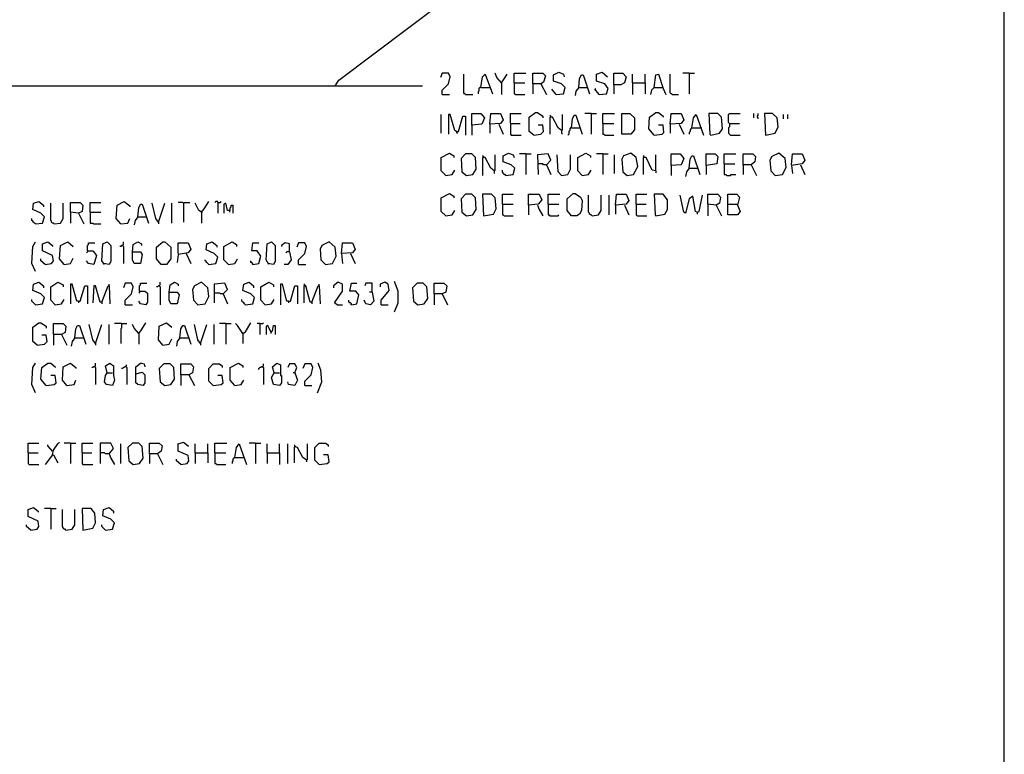
# Model space of a CAD drawing. Extents: x 0.16 to 7.56, y 0.46 to 9.88.
# Drawn here: x 4.24 to 7.56, y 2.94 to 5.42 of the extents above; entities that cross this region are included whole.
import ezdxf

# ---------------------------------------------------------------- set-up
doc = ezdxf.new("R2010")
doc.units = 0
doc.header["$MEASUREMENT"] = 0
doc.layers.add('PFV', color=7, linetype='Continuous')

msp = doc.modelspace()

# ---------------------------------------------------------------- linework, layer by layer
at = {"layer": 'PFV', "color": 0}
for points in [[(0.160606, 0.457576, 0), (0.160606, 9.884848, 0), (7.560606, 9.884848, 0), (7.563636, 0.457576, 0), (0.160606, 0.457576, 0)], [(5.306061, 5.193939, 0), (5.318182, 5.212121, 0), (5.672727, 5.478788, 0), (5.672727, 5.493939, 0), (5.830303, 5.49697, 0), (5.872727, 5.509091, 0)], [(5.666667, 5.163636, 0), (5.666667, 5.178788, 0), (5.687879, 5.2, 0), (5.693939, 5.224242, 0), (5.687879, 5.236364, 0), (5.666667, 5.236364, 0), (5.660606, 5.221212, 0)], [(5.745455, 5.163636, 0), (5.742424, 5.166667, 0), (5.739394, 5.169697, 0), (5.739394, 5.233333, 0)], [(5.79697, 5.187879, 0), (5.80303, 5.224242, 0), (5.812121, 5.233333, 0), (5.836364, 5.166667, 0)], [(5.866667, 5.20303, 0), (5.851515, 5.221212, 0), (5.845455, 5.236364, 0)], [(5.866667, 5.20303, 0), (5.884848, 5.230303, 0), (5.884848, 5.233333, 0)], [(5.909091, 5.20303, 0), (5.909091, 5.236364, 0), (5.948485, 5.236364, 0)], [(5.972727, 5.2, 0), (5.972727, 5.236364, 0), (6.006061, 5.236364, 0), (6.015152, 5.227273, 0), (6.009091, 5.206061, 0), (6, 5.2, 0), (5.972727, 5.2, 0), (5.972727, 5.166667, 0)], [(6.051515, 5.163636, 0), (6.075758, 5.166667, 0), (6.081818, 5.187879, 0), (6.069697, 5.2, 0), (6.042424, 5.209091, 0), (6.042424, 5.230303, 0), (6.060606, 5.239394, 0), (6.075758, 5.233333, 0), (6.078788, 5.224242, 0)], [(6.127273, 5.187879, 0), (6.130303, 5.218182, 0), (6.136364, 5.230303, 0), (6.142424, 5.230303, 0), (6.163636, 5.166667, 0)], [(6.19697, 5.163636, 0), (6.221212, 5.166667, 0), (6.227273, 5.184848, 0), (6.215152, 5.2, 0), (6.187879, 5.209091, 0), (6.187879, 5.233333, 0), (6.206061, 5.239394, 0), (6.224242, 5.224242, 0)], [(6.245455, 5.19697, 0), (6.245455, 5.236364, 0), (6.275758, 5.236364, 0), (6.287879, 5.224242, 0), (6.281818, 5.20303, 0), (6.269697, 5.19697, 0), (6.245455, 5.19697, 0), (6.245455, 5.166667, 0)], [(6.309091, 5.20303, 0), (6.309091, 5.233333, 0)], [(6.351515, 5.20303, 0), (6.351515, 5.233333, 0)], [(6.381818, 5.187879, 0), (6.387879, 5.230303, 0), (6.39697, 5.233333, 0), (6.412121, 5.184848, 0), (6.421212, 5.163636, 0)], [(6.442424, 5.163636, 0), (6.439394, 5.166667, 0), (6.436364, 5.169697, 0), (6.436364, 5.233333, 0)], [(6.5, 5.236364, 0), (6.478788, 5.236364, 0)], [(6.5, 5.236364, 0), (6.518182, 5.236364, 0)], [(6.5, 5.236364, 0), (6.5, 5.166667, 0)], [(4.00303, 3.724242, 0), (4.00303, 5.190909, 0), (4.006061, 5.193939, 0), (5.6, 5.193939, 0)], [(5.79697, 5.187879, 0), (5.793939, 5.187879, 0), (5.790909, 5.184848, 0), (5.790909, 5.175758, 0), (5.787879, 5.172727, 0), (5.787879, 5.166667, 0)], [(5.79697, 5.187879, 0), (5.827273, 5.187879, 0)], [(5.866667, 5.20303, 0), (5.866667, 5.163636, 0)], [(5.909091, 5.20303, 0), (5.945455, 5.20303, 0)], [(5.909091, 5.20303, 0), (5.909091, 5.166667, 0), (5.912121, 5.166667, 0), (5.915152, 5.163636, 0), (5.945455, 5.163636, 0)], [(6, 5.2, 0), (6.018182, 5.163636, 0)], [(6.127273, 5.187879, 0), (6.118182, 5.175758, 0), (6.115152, 5.160606, 0)], [(6.127273, 5.187879, 0), (6.154545, 5.187879, 0)], [(6.154545, 5.187879, 0), (6.157576, 5.187879, 0)], [(6.19697, 5.163636, 0), (6.181818, 5.181818, 0), (6.184848, 5.184848, 0)], [(6.309091, 5.20303, 0), (6.351515, 5.20303, 0), (6.351515, 5.166667, 0)], [(6.309091, 5.20303, 0), (6.309091, 5.163636, 0)], [(6.381818, 5.187879, 0), (6.372727, 5.178788, 0), (6.369697, 5.163636, 0)], [(6.381818, 5.187879, 0), (6.409091, 5.187879, 0)], [(6.409091, 5.187879, 0), (6.412121, 5.187879, 0)], [(5.666667, 5.163636, 0), (5.690909, 5.163636, 0)], [(5.745455, 5.163636, 0), (5.769697, 5.163636, 0)], [(6.051515, 5.163636, 0), (6.036364, 5.181818, 0)], [(6.442424, 5.163636, 0), (6.463636, 5.163636, 0)], [(5.663636, 5.033333, 0), (5.663636, 5.09697, 0)], [(5.715152, 5.039394, 0), (5.709091, 5.042424, 0), (5.693939, 5.09697, 0), (5.687879, 5.09697, 0), (5.687879, 5.030303, 0)], [(5.715152, 5.039394, 0), (5.721212, 5.039394, 0), (5.736364, 5.090909, 0), (5.745455, 5.090909, 0), (5.745455, 5.027273, 0)], [(5.766667, 5.060606, 0), (5.766667, 5.1, 0), (5.79697, 5.1, 0), (5.809091, 5.084848, 0), (5.8, 5.063636, 0), (5.766667, 5.060606, 0), (5.766667, 5.027273, 0)], [(5.827273, 5.063636, 0), (5.830303, 5.1, 0), (5.863636, 5.1, 0), (5.872727, 5.078788, 0), (5.863636, 5.066667, 0), (5.827273, 5.063636, 0), (5.827273, 5.033333, 0)], [(5.89697, 5.066667, 0), (5.89697, 5.1, 0), (5.933333, 5.1, 0)], [(5.975758, 5.027273, 0), (5.960606, 5.039394, 0), (5.960606, 5.087879, 0), (5.981818, 5.10303, 0), (5.987879, 5.10303, 0), (6.006061, 5.090909, 0), (6.006061, 5.084848, 0)], [(6.033333, 5.087879, 0), (6.033333, 5.090909, 0), (6.030303, 5.093939, 0)], [(6.069697, 5.042424, 0), (6.057576, 5.051515, 0), (6.039394, 5.087879, 0), (6.030303, 5.087879, 0), (6.030303, 5.030303, 0)], [(6.069697, 5.042424, 0), (6.072727, 5.045455, 0), (6.072727, 5.09697, 0)], [(6.10303, 5.051515, 0), (6.106061, 5.081818, 0), (6.112121, 5.093939, 0), (6.118182, 5.093939, 0), (6.139394, 5.030303, 0)], [(6.169697, 5.1, 0), (6.148485, 5.1, 0)], [(6.169697, 5.1, 0), (6.187879, 5.1, 0)], [(6.169697, 5.1, 0), (6.169697, 5.030303, 0)], [(6.209091, 5.066667, 0), (6.209091, 5.1, 0), (6.248485, 5.1, 0)], [(6.272727, 5.030303, 0), (6.272727, 5.1, 0), (6.3, 5.1, 0), (6.315152, 5.084848, 0), (6.315152, 5.045455, 0), (6.30303, 5.030303, 0), (6.272727, 5.030303, 0)], [(6.381818, 5.027273, 0), (6.363636, 5.048485, 0), (6.366667, 5.087879, 0), (6.387879, 5.10303, 0), (6.39697, 5.10303, 0), (6.412121, 5.090909, 0), (6.412121, 5.087879, 0)], [(6.436364, 5.063636, 0), (6.439394, 5.1, 0), (6.472727, 5.1, 0), (6.481818, 5.078788, 0), (6.472727, 5.066667, 0), (6.436364, 5.063636, 0), (6.436364, 5.033333, 0)], [(6.509091, 5.051515, 0), (6.515152, 5.084848, 0), (6.524242, 5.09697, 0), (6.548485, 5.027273, 0)], [(6.572727, 5.027273, 0), (6.60303, 5.033333, 0), (6.612121, 5.048485, 0), (6.609091, 5.087879, 0), (6.59697, 5.1, 0), (6.566667, 5.1, 0), (6.569697, 5.030303, 0), (6.572727, 5.027273, 0)], [(6.636364, 5.066667, 0), (6.633333, 5.069697, 0), (6.633333, 5.09697, 0), (6.636364, 5.1, 0), (6.672727, 5.1, 0)], [(6.718182, 5.084848, 0), (6.718182, 5.1, 0)], [(6.733333, 5.081818, 0), (6.733333, 5.084848, 0), (6.730303, 5.087879, 0), (6.730303, 5.090909, 0), (6.733333, 5.093939, 0), (6.733333, 5.1, 0)], [(6.757576, 5.027273, 0), (6.790909, 5.033333, 0), (6.8, 5.054545, 0), (6.79697, 5.084848, 0), (6.781818, 5.1, 0), (6.754545, 5.1, 0), (6.757576, 5.027273, 0)], [(6.818182, 5.081818, 0), (6.818182, 5.09697, 0)], [(6.833333, 5.081818, 0), (6.833333, 5.09697, 0)], [(5.857576, 5.063636, 0), (5.872727, 5.030303, 0)], [(5.89697, 5.066667, 0), (5.930303, 5.066667, 0)], [(5.89697, 5.066667, 0), (5.89697, 5.030303, 0), (5.9, 5.027273, 0), (5.933333, 5.027273, 0)], [(5.975758, 5.027273, 0), (6, 5.030303, 0), (6.009091, 5.039394, 0), (6.006061, 5.060606, 0), (5.990909, 5.060606, 0)], [(6.10303, 5.051515, 0), (6.1, 5.051515, 0), (6.09697, 5.048485, 0), (6.09697, 5.042424, 0), (6.093939, 5.039394, 0), (6.093939, 5.030303, 0), (6.090909, 5.027273, 0)], [(6.10303, 5.051515, 0), (6.130303, 5.051515, 0)], [(6.130303, 5.051515, 0), (6.133333, 5.051515, 0)], [(6.209091, 5.066667, 0), (6.245455, 5.066667, 0)], [(6.209091, 5.066667, 0), (6.209091, 5.030303, 0), (6.212121, 5.030303, 0), (6.215152, 5.027273, 0), (6.245455, 5.027273, 0)], [(6.381818, 5.027273, 0), (6.409091, 5.030303, 0), (6.415152, 5.036364, 0), (6.412121, 5.060606, 0), (6.39697, 5.060606, 0)], [(6.466667, 5.063636, 0), (6.481818, 5.030303, 0)], [(6.509091, 5.051515, 0), (6.506061, 5.048485, 0), (6.50303, 5.045455, 0), (6.50303, 5.039394, 0), (6.5, 5.036364, 0), (6.5, 5.030303, 0)], [(6.509091, 5.051515, 0), (6.539394, 5.051515, 0)], [(6.539394, 5.051515, 0), (6.542424, 5.051515, 0)], [(6.636364, 5.066667, 0), (6.636364, 5.054545, 0), (6.633333, 5.051515, 0), (6.633333, 5.033333, 0), (6.636364, 5.030303, 0), (6.639394, 5.027273, 0), (6.672727, 5.027273, 0)], [(6.636364, 5.066667, 0), (6.669697, 5.066667, 0)], [(5.715152, 5.039394, 0), (5.712121, 5.042424, 0)], [(5.715152, 5.039394, 0), (5.715152, 5.036364, 0), (5.718182, 5.033333, 0)], [(6.069697, 5.042424, 0), (6.069697, 5.033333, 0), (6.072727, 5.030303, 0)], [(5.678788, 4.890909, 0), (5.663636, 4.906061, 0), (5.663636, 4.951515, 0), (5.690909, 4.966667, 0), (5.706061, 4.957576, 0), (5.706061, 4.951515, 0)], [(5.748485, 4.890909, 0), (5.769697, 4.893939, 0), (5.781818, 4.912121, 0), (5.778788, 4.951515, 0), (5.766667, 4.963636, 0), (5.745455, 4.963636, 0), (5.730303, 4.948485, 0), (5.733333, 4.90303, 0), (5.748485, 4.890909, 0)], [(5.806061, 4.951515, 0), (5.806061, 4.954545, 0), (5.80303, 4.957576, 0)], [(5.842424, 4.906061, 0), (5.830303, 4.915152, 0), (5.812121, 4.951515, 0), (5.80303, 4.951515, 0), (5.80303, 4.890909, 0)], [(5.842424, 4.906061, 0), (5.845455, 4.909091, 0), (5.845455, 4.960606, 0)], [(5.881818, 4.890909, 0), (5.906061, 4.893939, 0), (5.912121, 4.915152, 0), (5.9, 4.927273, 0), (5.872727, 4.936364, 0), (5.872727, 4.957576, 0), (5.890909, 4.966667, 0), (5.906061, 4.960606, 0), (5.909091, 4.951515, 0)], [(5.948485, 4.963636, 0), (5.927273, 4.963636, 0)], [(5.948485, 4.963636, 0), (5.966667, 4.963636, 0)], [(5.948485, 4.963636, 0), (5.948485, 4.893939, 0)], [(6.018182, 4.927273, 0), (6.033333, 4.942424, 0), (6.024242, 4.963636, 0), (5.987879, 4.960606, 0), (5.990909, 4.893939, 0)], [(6.069697, 4.890909, 0), (6.057576, 4.90303, 0), (6.054545, 4.960606, 0)], [(6.069697, 4.890909, 0), (6.090909, 4.893939, 0), (6.1, 4.912121, 0), (6.1, 4.960606, 0)], [(6.139394, 4.890909, 0), (6.124242, 4.906061, 0), (6.124242, 4.951515, 0), (6.151515, 4.966667, 0), (6.166667, 4.957576, 0), (6.166667, 4.951515, 0)], [(6.209091, 4.963636, 0), (6.187879, 4.963636, 0)], [(6.209091, 4.963636, 0), (6.227273, 4.963636, 0)], [(6.209091, 4.963636, 0), (6.209091, 4.893939, 0)], [(6.248485, 4.89697, 0), (6.248485, 4.960606, 0)], [(6.290909, 4.890909, 0), (6.312121, 4.893939, 0), (6.327273, 4.921212, 0), (6.321212, 4.951515, 0), (6.30303, 4.966667, 0), (6.278788, 4.957576, 0), (6.272727, 4.945455, 0), (6.275758, 4.90303, 0), (6.290909, 4.890909, 0)], [(6.348485, 4.951515, 0), (6.348485, 4.954545, 0), (6.345455, 4.957576, 0)], [(6.387879, 4.906061, 0), (6.375758, 4.909091, 0), (6.354545, 4.951515, 0), (6.345455, 4.951515, 0), (6.345455, 4.893939, 0)], [(6.387879, 4.906061, 0), (6.387879, 4.960606, 0)], [(6.439394, 4.924242, 0), (6.439394, 4.963636, 0), (6.469697, 4.963636, 0), (6.481818, 4.948485, 0), (6.472727, 4.927273, 0), (6.439394, 4.924242, 0), (6.439394, 4.890909, 0)], [(6.5, 4.915152, 0), (6.50303, 4.945455, 0), (6.509091, 4.957576, 0), (6.515152, 4.957576, 0), (6.536364, 4.893939, 0)], [(6.557576, 4.924242, 0), (6.557576, 4.963636, 0), (6.587879, 4.963636, 0), (6.59697, 4.954545, 0), (6.593939, 4.930303, 0), (6.557576, 4.924242, 0), (6.557576, 4.893939, 0)], [(6.618182, 4.930303, 0), (6.618182, 4.963636, 0), (6.657576, 4.963636, 0)], [(6.681818, 4.927273, 0), (6.681818, 4.963636, 0), (6.715152, 4.963636, 0), (6.724242, 4.954545, 0), (6.721212, 4.936364, 0), (6.709091, 4.927273, 0), (6.681818, 4.927273, 0), (6.681818, 4.893939, 0)], [(6.790909, 4.890909, 0), (6.815152, 4.893939, 0), (6.827273, 4.918182, 0), (6.824242, 4.948485, 0), (6.80303, 4.966667, 0), (6.778788, 4.954545, 0), (6.772727, 4.942424, 0), (6.775758, 4.906061, 0), (6.790909, 4.890909, 0)], [(6.845455, 4.927273, 0), (6.848485, 4.963636, 0), (6.881818, 4.963636, 0), (6.890909, 4.942424, 0), (6.881818, 4.930303, 0), (6.845455, 4.924242, 0), (6.848485, 4.89697, 0)], [(6.018182, 4.927273, 0), (6.009091, 4.927273, 0), (6.006061, 4.930303, 0), (5.987879, 4.930303, 0)], [(6.018182, 4.927273, 0), (6.033333, 4.893939, 0)], [(6.618182, 4.930303, 0), (6.654545, 4.930303, 0)], [(6.618182, 4.930303, 0), (6.618182, 4.893939, 0), (6.624242, 4.893939, 0), (6.627273, 4.890909, 0), (6.639394, 4.890909, 0), (6.642424, 4.893939, 0), (6.657576, 4.893939, 0)], [(6.709091, 4.927273, 0), (6.727273, 4.890909, 0)], [(6.875758, 4.927273, 0), (6.890909, 4.893939, 0)], [(5.678788, 4.890909, 0), (5.7, 4.893939, 0), (5.709091, 4.909091, 0)], [(5.842424, 4.906061, 0), (5.842424, 4.89697, 0)], [(5.881818, 4.890909, 0), (5.878788, 4.893939, 0), (5.875758, 4.893939, 0), (5.872727, 4.89697, 0), (5.872727, 4.9, 0), (5.869697, 4.90303, 0), (5.869697, 4.909091, 0)], [(6.139394, 4.890909, 0), (6.160606, 4.893939, 0), (6.169697, 4.909091, 0)], [(6.387879, 4.906061, 0), (6.387879, 4.9, 0)], [(6.5, 4.915152, 0), (6.490909, 4.90303, 0), (6.487879, 4.887879, 0)], [(6.5, 4.915152, 0), (6.527273, 4.915152, 0)], [(6.527273, 4.915152, 0), (6.530303, 4.915152, 0)], [(5.678788, 4.754545, 0), (5.663636, 4.769697, 0), (5.663636, 4.815152, 0), (5.690909, 4.830303, 0), (5.706061, 4.821212, 0), (5.706061, 4.815152, 0)], [(5.748485, 4.754545, 0), (5.769697, 4.757576, 0), (5.781818, 4.775758, 0), (5.778788, 4.815152, 0), (5.766667, 4.827273, 0), (5.745455, 4.827273, 0), (5.730303, 4.812121, 0), (5.733333, 4.766667, 0), (5.748485, 4.754545, 0)], [(5.806061, 4.754545, 0), (5.839394, 4.760606, 0), (5.848485, 4.778788, 0), (5.845455, 4.815152, 0), (5.833333, 4.827273, 0), (5.80303, 4.827273, 0), (5.806061, 4.754545, 0)], [(5.869697, 4.793939, 0), (5.869697, 4.827273, 0), (5.906061, 4.827273, 0)], [(5.957576, 4.790909, 0), (5.957576, 4.827273, 0), (5.993939, 4.827273, 0), (6.00303, 4.809091, 0), (5.990909, 4.793939, 0), (5.957576, 4.790909, 0), (5.957576, 4.757576, 0)], [(6.024242, 4.793939, 0), (6.024242, 4.827273, 0), (6.063636, 4.827273, 0)], [(6.10303, 4.754545, 0), (6.087879, 4.772727, 0), (6.087879, 4.812121, 0), (6.109091, 4.830303, 0), (6.115152, 4.830303, 0), (6.133333, 4.818182, 0), (6.139394, 4.806061, 0), (6.136364, 4.772727, 0), (6.130303, 4.760606, 0), (6.121212, 4.754545, 0), (6.10303, 4.754545, 0)], [(6.172727, 4.754545, 0), (6.169697, 4.757576, 0), (6.166667, 4.757576, 0), (6.163636, 4.760606, 0), (6.163636, 4.763636, 0), (6.160606, 4.766667, 0), (6.160606, 4.824242, 0)], [(6.172727, 4.754545, 0), (6.193939, 4.757576, 0), (6.20303, 4.772727, 0), (6.20303, 4.824242, 0)], [(6.230303, 4.757576, 0), (6.230303, 4.824242, 0)], [(6.251515, 4.790909, 0), (6.254545, 4.827273, 0), (6.287879, 4.827273, 0), (6.29697, 4.806061, 0), (6.287879, 4.793939, 0), (6.251515, 4.790909, 0), (6.251515, 4.760606, 0)], [(6.321212, 4.793939, 0), (6.321212, 4.827273, 0), (6.357576, 4.827273, 0)], [(6.387879, 4.754545, 0), (6.418182, 4.760606, 0), (6.427273, 4.775758, 0), (6.427273, 4.809091, 0), (6.412121, 4.827273, 0), (6.381818, 4.827273, 0), (6.384848, 4.757576, 0), (6.387879, 4.754545, 0)], [(6.527273, 4.766667, 0), (6.521212, 4.769697, 0), (6.512121, 4.821212, 0), (6.5, 4.812121, 0), (6.487879, 4.763636, 0), (6.481818, 4.766667, 0), (6.469697, 4.824242, 0)], [(6.527273, 4.766667, 0), (6.533333, 4.769697, 0), (6.545455, 4.824242, 0)], [(6.590909, 4.790909, 0), (6.563636, 4.793939, 0), (6.563636, 4.827273, 0), (6.59697, 4.827273, 0), (6.606061, 4.818182, 0), (6.60303, 4.79697, 0), (6.590909, 4.790909, 0), (6.609091, 4.754545, 0)], [(6.630303, 4.793939, 0), (6.630303, 4.827273, 0), (6.660606, 4.827273, 0), (6.669697, 4.818182, 0), (6.663636, 4.790909, 0), (6.672727, 4.769697, 0), (6.663636, 4.757576, 0), (6.630303, 4.757576, 0), (6.630303, 4.793939, 0), (6.663636, 4.793939, 0)], [(4.293939, 4.727273, 0), (4.318182, 4.730303, 0), (4.324242, 4.751515, 0), (4.312121, 4.763636, 0), (4.284848, 4.775758, 0), (4.287879, 4.79697, 0), (4.306061, 4.80303, 0), (4.321212, 4.790909, 0), (4.321212, 4.784848, 0)], [(4.357576, 4.727273, 0), (4.354545, 4.730303, 0), (4.351515, 4.730303, 0), (4.348485, 4.733333, 0), (4.348485, 4.736364, 0), (4.345455, 4.739394, 0), (4.345455, 4.79697, 0)], [(4.357576, 4.727273, 0), (4.378788, 4.730303, 0), (4.387879, 4.745455, 0), (4.387879, 4.79697, 0)], [(4.439394, 4.763636, 0), (4.412121, 4.766667, 0), (4.412121, 4.8, 0), (4.445455, 4.8, 0), (4.454545, 4.790909, 0), (4.451515, 4.769697, 0), (4.439394, 4.763636, 0), (4.457576, 4.727273, 0)], [(4.478788, 4.766667, 0), (4.478788, 4.8, 0), (4.515152, 4.8, 0)], [(4.581818, 4.727273, 0), (4.566667, 4.745455, 0), (4.569697, 4.790909, 0), (4.593939, 4.80303, 0), (4.612121, 4.787879, 0), (4.612121, 4.784848, 0)], [(4.639394, 4.751515, 0), (4.642424, 4.781818, 0), (4.648485, 4.793939, 0), (4.654545, 4.793939, 0), (4.675758, 4.730303, 0)], [(4.709091, 4.733333, 0), (4.7, 4.745455, 0), (4.687879, 4.79697, 0)], [(4.709091, 4.733333, 0), (4.730303, 4.79697, 0)], [(4.754545, 4.730303, 0), (4.754545, 4.79697, 0)], [(4.793939, 4.79697, 0), (4.790909, 4.8, 0), (4.775758, 4.8, 0)], [(4.793939, 4.79697, 0), (4.79697, 4.8, 0), (4.815152, 4.8, 0)], [(4.793939, 4.79697, 0), (4.793939, 4.733333, 0)], [(4.854545, 4.766667, 0), (4.845455, 4.772727, 0), (4.833333, 4.79697, 0)], [(4.854545, 4.766667, 0), (4.863636, 4.778788, 0), (4.878788, 4.80303, 0)], [(4.909091, 4.8, 0), (4.909091, 4.80303, 0), (4.90303, 4.80303, 0), (4.9, 4.8, 0)], [(4.909091, 4.8, 0), (4.918182, 4.8, 0), (4.921212, 4.80303, 0)], [(4.909091, 4.8, 0), (4.909091, 4.763636, 0)], [(4.948485, 4.772727, 0), (4.942424, 4.772727, 0), (4.936364, 4.79697, 0), (4.930303, 4.793939, 0), (4.930303, 4.763636, 0)], [(4.948485, 4.772727, 0), (4.951515, 4.772727, 0), (4.951515, 4.781818, 0), (4.954545, 4.784848, 0), (4.954545, 4.790909, 0), (4.960606, 4.790909, 0), (4.960606, 4.763636, 0)], [(5.869697, 4.793939, 0), (5.906061, 4.793939, 0)], [(5.869697, 4.793939, 0), (5.869697, 4.757576, 0), (5.872727, 4.757576, 0), (5.875758, 4.754545, 0), (5.906061, 4.754545, 0)], [(5.987879, 4.790909, 0), (5.993939, 4.775758, 0), (6.006061, 4.754545, 0)], [(6.024242, 4.793939, 0), (6.060606, 4.793939, 0)], [(6.024242, 4.793939, 0), (6.024242, 4.757576, 0), (6.027273, 4.757576, 0), (6.030303, 4.754545, 0), (6.057576, 4.754545, 0), (6.060606, 4.757576, 0)], [(6.281818, 4.790909, 0), (6.29697, 4.757576, 0)], [(6.321212, 4.793939, 0), (6.354545, 4.793939, 0)], [(6.321212, 4.793939, 0), (6.321212, 4.757576, 0), (6.324242, 4.754545, 0), (6.357576, 4.754545, 0)], [(6.563636, 4.793939, 0), (6.563636, 4.754545, 0)], [(4.412121, 4.766667, 0), (4.412121, 4.730303, 0)], [(4.478788, 4.766667, 0), (4.515152, 4.766667, 0)], [(4.478788, 4.766667, 0), (4.478788, 4.730303, 0), (4.487879, 4.730303, 0), (4.490909, 4.727273, 0), (4.515152, 4.727273, 0)], [(4.639394, 4.751515, 0), (4.630303, 4.739394, 0), (4.627273, 4.724242, 0)], [(4.639394, 4.751515, 0), (4.666667, 4.751515, 0)], [(4.666667, 4.751515, 0), (4.669697, 4.751515, 0)], [(4.854545, 4.766667, 0), (4.857576, 4.769697, 0)], [(4.854545, 4.766667, 0), (4.854545, 4.730303, 0)], [(4.948485, 4.772727, 0), (4.948485, 4.766667, 0)], [(5.678788, 4.754545, 0), (5.7, 4.757576, 0), (5.709091, 4.772727, 0)], [(6.527273, 4.766667, 0), (6.527273, 4.760606, 0)], [(4.293939, 4.727273, 0), (4.290909, 4.730303, 0), (4.287879, 4.733333, 0), (4.284848, 4.736364, 0), (4.281818, 4.739394, 0), (4.281818, 4.745455, 0)], [(4.581818, 4.727273, 0), (4.606061, 4.730303, 0), (4.612121, 4.745455, 0)], [(4.709091, 4.733333, 0), (4.709091, 4.727273, 0)], [(4.293939, 4.566667, 0), (4.281818, 4.593939, 0), (4.284848, 4.651515, 0), (4.293939, 4.666667, 0)], [(4.327273, 4.590909, 0), (4.348485, 4.593939, 0), (4.354545, 4.60303, 0), (4.351515, 4.621212, 0), (4.318182, 4.636364, 0), (4.318182, 4.660606, 0), (4.336364, 4.666667, 0), (4.351515, 4.654545, 0), (4.351515, 4.651515, 0)], [(4.390909, 4.590909, 0), (4.375758, 4.609091, 0), (4.378788, 4.654545, 0), (4.40303, 4.666667, 0), (4.421212, 4.651515, 0)], [(4.469697, 4.636364, 0), (4.469697, 4.654545, 0), (4.472727, 4.657576, 0), (4.472727, 4.663636, 0), (4.493939, 4.663636, 0)], [(4.527273, 4.590909, 0), (4.518182, 4.60303, 0), (4.521212, 4.660606, 0), (4.536364, 4.666667, 0), (4.548485, 4.654545, 0), (4.548485, 4.6, 0), (4.542424, 4.590909, 0), (4.524242, 4.593939, 0)], [(4.587879, 4.654545, 0), (4.584848, 4.654545, 0), (4.581818, 4.651515, 0), (4.578788, 4.651515, 0)], [(4.587879, 4.654545, 0), (4.590909, 4.657576, 0), (4.590909, 4.666667, 0)], [(4.587879, 4.654545, 0), (4.590909, 4.651515, 0), (4.590909, 4.593939, 0)], [(4.621212, 4.633333, 0), (4.624242, 4.657576, 0), (4.639394, 4.666667, 0), (4.651515, 4.660606, 0), (4.651515, 4.654545, 0)], [(4.718182, 4.590909, 0), (4.70303, 4.609091, 0), (4.70303, 4.648485, 0), (4.724242, 4.666667, 0), (4.730303, 4.666667, 0), (4.751515, 4.648485, 0), (4.751515, 4.609091, 0), (4.736364, 4.590909, 0), (4.718182, 4.590909, 0)], [(4.775758, 4.627273, 0), (4.775758, 4.663636, 0), (4.809091, 4.663636, 0), (4.818182, 4.642424, 0), (4.809091, 4.630303, 0), (4.775758, 4.624242, 0), (4.772727, 4.59697, 0)], [(4.878788, 4.590909, 0), (4.90303, 4.593939, 0), (4.909091, 4.615152, 0), (4.89697, 4.627273, 0), (4.869697, 4.639394, 0), (4.872727, 4.660606, 0), (4.890909, 4.666667, 0), (4.906061, 4.654545, 0), (4.906061, 4.648485, 0)], [(4.945455, 4.590909, 0), (4.930303, 4.606061, 0), (4.930303, 4.651515, 0), (4.957576, 4.666667, 0), (4.972727, 4.657576, 0), (4.972727, 4.651515, 0)], [(5.027273, 4.590909, 0), (5.048485, 4.593939, 0), (5.054545, 4.618182, 0), (5.042424, 4.636364, 0), (5.024242, 4.636364, 0), (5.027273, 4.663636, 0), (5.048485, 4.663636, 0)], [(5.081818, 4.590909, 0), (5.072727, 4.606061, 0), (5.075758, 4.660606, 0), (5.090909, 4.666667, 0), (5.10303, 4.654545, 0), (5.10303, 4.6, 0), (5.09697, 4.590909, 0), (5.078788, 4.593939, 0)], [(5.151515, 4.633333, 0), (5.151515, 4.660606, 0), (5.136364, 4.663636, 0), (5.124242, 4.654545, 0), (5.124242, 4.651515, 0)], [(5.181818, 4.590909, 0), (5.181818, 4.606061, 0), (5.20303, 4.627273, 0), (5.209091, 4.651515, 0), (5.20303, 4.663636, 0), (5.181818, 4.663636, 0), (5.175758, 4.648485, 0)], [(5.272727, 4.590909, 0), (5.29697, 4.593939, 0), (5.309091, 4.618182, 0), (5.306061, 4.648485, 0), (5.284848, 4.666667, 0), (5.260606, 4.654545, 0), (5.254545, 4.642424, 0), (5.257576, 4.606061, 0), (5.272727, 4.590909, 0)], [(5.327273, 4.627273, 0), (5.330303, 4.663636, 0), (5.363636, 4.663636, 0), (5.372727, 4.642424, 0), (5.363636, 4.630303, 0), (5.327273, 4.627273, 0), (5.330303, 4.593939, 0)], [(4.469697, 4.636364, 0), (4.487879, 4.636364, 0), (4.5, 4.621212, 0), (4.490909, 4.590909, 0), (4.472727, 4.593939, 0), (4.466667, 4.60303, 0)], [(4.469697, 4.636364, 0), (4.469697, 4.633333, 0), (4.466667, 4.630303, 0)], [(4.621212, 4.633333, 0), (4.648485, 4.633333, 0), (4.654545, 4.624242, 0), (4.648485, 4.593939, 0), (4.627273, 4.593939, 0), (4.621212, 4.606061, 0), (4.621212, 4.633333, 0)], [(4.80303, 4.627273, 0), (4.818182, 4.593939, 0)], [(5.151515, 4.633333, 0), (5.157576, 4.606061, 0), (5.145455, 4.590909, 0), (5.133333, 4.590909, 0)], [(5.151515, 4.633333, 0), (5.142424, 4.633333, 0), (5.139394, 4.630303, 0)], [(5.357576, 4.627273, 0), (5.372727, 4.593939, 0)], [(4.327273, 4.590909, 0), (4.312121, 4.60303, 0), (4.312121, 4.609091, 0)], [(4.390909, 4.590909, 0), (4.412121, 4.593939, 0), (4.421212, 4.612121, 0)], [(4.878788, 4.590909, 0), (4.875758, 4.593939, 0), (4.872727, 4.59697, 0), (4.869697, 4.6, 0), (4.866667, 4.60303, 0), (4.866667, 4.606061, 0)], [(4.945455, 4.590909, 0), (4.966667, 4.593939, 0), (4.975758, 4.609091, 0)], [(5.027273, 4.590909, 0), (5.027273, 4.593939, 0), (5.024242, 4.59697, 0), (5.021212, 4.59697, 0), (5.021212, 4.60303, 0)], [(5.027273, 4.590909, 0), (5.024242, 4.593939, 0)], [(5.181818, 4.590909, 0), (5.206061, 4.590909, 0)], [(4.293939, 4.454545, 0), (4.318182, 4.457576, 0), (4.324242, 4.478788, 0), (4.312121, 4.490909, 0), (4.284848, 4.50303, 0), (4.287879, 4.524242, 0), (4.306061, 4.530303, 0), (4.321212, 4.518182, 0), (4.321212, 4.512121, 0)], [(4.360606, 4.454545, 0), (4.345455, 4.469697, 0), (4.345455, 4.515152, 0), (4.369697, 4.530303, 0), (4.387879, 4.521212, 0), (4.387879, 4.515152, 0)], [(4.439394, 4.466667, 0), (4.433333, 4.466667, 0), (4.418182, 4.524242, 0), (4.412121, 4.524242, 0), (4.412121, 4.457576, 0)], [(4.542424, 4.518182, 0), (4.542424, 4.524242, 0)], [(4.59697, 4.454545, 0), (4.59697, 4.469697, 0), (4.618182, 4.490909, 0), (4.624242, 4.515152, 0), (4.618182, 4.527273, 0), (4.59697, 4.527273, 0), (4.590909, 4.512121, 0)], [(4.645455, 4.5, 0), (4.645455, 4.518182, 0), (4.648485, 4.521212, 0), (4.648485, 4.527273, 0), (4.669697, 4.527273, 0)], [(4.712121, 4.518182, 0), (4.715152, 4.521212, 0), (4.715152, 4.530303, 0)], [(4.745455, 4.49697, 0), (4.748485, 4.521212, 0), (4.763636, 4.530303, 0), (4.775758, 4.524242, 0), (4.775758, 4.518182, 0)], [(4.842424, 4.454545, 0), (4.866667, 4.457576, 0), (4.878788, 4.481818, 0), (4.875758, 4.512121, 0), (4.854545, 4.530303, 0), (4.830303, 4.518182, 0), (4.824242, 4.506061, 0), (4.827273, 4.469697, 0), (4.842424, 4.454545, 0)], [(4.927273, 4.490909, 0), (4.942424, 4.506061, 0), (4.933333, 4.527273, 0), (4.89697, 4.524242, 0), (4.89697, 4.460606, 0)], [(5.00303, 4.454545, 0), (5.027273, 4.457576, 0), (5.033333, 4.478788, 0), (5.021212, 4.490909, 0), (4.993939, 4.50303, 0), (4.99697, 4.524242, 0), (5.015152, 4.530303, 0), (5.030303, 4.518182, 0), (5.030303, 4.512121, 0)], [(5.069697, 4.454545, 0), (5.054545, 4.469697, 0), (5.054545, 4.515152, 0), (5.081818, 4.530303, 0), (5.09697, 4.521212, 0), (5.09697, 4.515152, 0)], [(5.148485, 4.466667, 0), (5.142424, 4.466667, 0), (5.127273, 4.524242, 0), (5.121212, 4.524242, 0), (5.121212, 4.454545, 0)], [(5.20303, 4.518182, 0), (5.20303, 4.521212, 0), (5.2, 4.524242, 0)], [(5.251515, 4.518182, 0), (5.251515, 4.524242, 0)], [(5.312121, 4.454545, 0), (5.30303, 4.460606, 0), (5.315152, 4.478788, 0), (5.330303, 4.5, 0), (5.330303, 4.524242, 0), (5.315152, 4.530303, 0), (5.3, 4.518182, 0), (5.3, 4.512121, 0)], [(5.360606, 4.454545, 0), (5.378788, 4.457576, 0), (5.384848, 4.487879, 0), (5.375758, 4.5, 0), (5.354545, 4.5, 0), (5.360606, 4.527273, 0), (5.378788, 4.527273, 0)], [(5.430303, 4.49697, 0), (5.430303, 4.527273, 0), (5.409091, 4.527273, 0), (5.406061, 4.518182, 0)], [(5.460606, 4.454545, 0), (5.460606, 4.469697, 0), (5.487879, 4.50303, 0), (5.484848, 4.524242, 0), (5.472727, 4.530303, 0), (5.457576, 4.524242, 0), (5.457576, 4.515152, 0)], [(5.506061, 4.430303, 0), (5.518182, 4.460606, 0), (5.518182, 4.5, 0), (5.506061, 4.533333, 0)], [(5.584848, 4.454545, 0), (5.606061, 4.457576, 0), (5.618182, 4.475758, 0), (5.615152, 4.515152, 0), (5.60303, 4.527273, 0), (5.581818, 4.527273, 0), (5.566667, 4.512121, 0), (5.569697, 4.466667, 0), (5.584848, 4.454545, 0)], [(5.639394, 4.490909, 0), (5.639394, 4.527273, 0), (5.672727, 4.527273, 0), (5.681818, 4.518182, 0), (5.678788, 4.49697, 0), (5.666667, 4.490909, 0), (5.639394, 4.490909, 0), (5.639394, 4.454545, 0)], [(4.439394, 4.466667, 0), (4.445455, 4.466667, 0), (4.460606, 4.518182, 0), (4.469697, 4.518182, 0), (4.469697, 4.457576, 0)], [(4.518182, 4.463636, 0), (4.512121, 4.463636, 0), (4.49697, 4.518182, 0), (4.490909, 4.518182, 0), (4.487879, 4.460606, 0)], [(4.518182, 4.463636, 0), (4.539394, 4.518182, 0), (4.542424, 4.518182, 0), (4.545455, 4.457576, 0)], [(4.645455, 4.5, 0), (4.663636, 4.5, 0), (4.672727, 4.493939, 0), (4.672727, 4.463636, 0), (4.666667, 4.454545, 0), (4.648485, 4.457576, 0), (4.642424, 4.466667, 0)], [(4.645455, 4.5, 0), (4.645455, 4.49697, 0), (4.642424, 4.493939, 0)], [(4.712121, 4.518182, 0), (4.709091, 4.518182, 0), (4.706061, 4.515152, 0), (4.70303, 4.515152, 0)], [(4.712121, 4.518182, 0), (4.715152, 4.515152, 0), (4.715152, 4.454545, 0)], [(4.745455, 4.49697, 0), (4.772727, 4.49697, 0), (4.778788, 4.487879, 0), (4.772727, 4.457576, 0), (4.751515, 4.457576, 0), (4.745455, 4.469697, 0), (4.745455, 4.49697, 0)], [(4.927273, 4.490909, 0), (4.918182, 4.490909, 0), (4.915152, 4.493939, 0), (4.89697, 4.493939, 0)], [(4.927273, 4.490909, 0), (4.942424, 4.457576, 0)], [(5.148485, 4.466667, 0), (5.154545, 4.466667, 0), (5.169697, 4.518182, 0), (5.178788, 4.518182, 0), (5.178788, 4.457576, 0)], [(5.227273, 4.463636, 0), (5.221212, 4.463636, 0), (5.206061, 4.518182, 0), (5.2, 4.518182, 0), (5.2, 4.460606, 0)], [(5.20303, 4.518182, 0), (5.206061, 4.515152, 0)], [(5.227273, 4.463636, 0), (5.248485, 4.518182, 0), (5.251515, 4.518182, 0), (5.254545, 4.457576, 0)], [(5.430303, 4.49697, 0), (5.436364, 4.466667, 0), (5.424242, 4.454545, 0), (5.409091, 4.457576, 0), (5.40303, 4.469697, 0)], [(5.430303, 4.49697, 0), (5.421212, 4.49697, 0)], [(5.666667, 4.490909, 0), (5.684848, 4.454545, 0)], [(4.293939, 4.454545, 0), (4.290909, 4.457576, 0), (4.287879, 4.460606, 0), (4.284848, 4.463636, 0), (4.281818, 4.466667, 0), (4.281818, 4.472727, 0)], [(4.360606, 4.454545, 0), (4.381818, 4.457576, 0), (4.390909, 4.472727, 0)], [(4.439394, 4.466667, 0), (4.439394, 4.460606, 0)], [(4.518182, 4.463636, 0), (4.518182, 4.457576, 0)], [(4.59697, 4.454545, 0), (4.621212, 4.454545, 0)], [(5.00303, 4.454545, 0), (5, 4.457576, 0), (4.99697, 4.460606, 0), (4.993939, 4.463636, 0), (4.990909, 4.466667, 0), (4.990909, 4.472727, 0)], [(5.069697, 4.454545, 0), (5.090909, 4.457576, 0), (5.1, 4.472727, 0)], [(5.148485, 4.466667, 0), (5.148485, 4.460606, 0)], [(5.227273, 4.463636, 0), (5.227273, 4.457576, 0)], [(5.312121, 4.454545, 0), (5.330303, 4.454545, 0)], [(5.360606, 4.454545, 0), (5.360606, 4.457576, 0), (5.357576, 4.460606, 0), (5.354545, 4.460606, 0), (5.351515, 4.463636, 0), (5.351515, 4.469697, 0)], [(5.360606, 4.454545, 0), (5.357576, 4.457576, 0)], [(5.460606, 4.454545, 0), (5.484848, 4.454545, 0)], [(4.3, 4.318182, 0), (4.284848, 4.330303, 0), (4.284848, 4.378788, 0), (4.306061, 4.393939, 0), (4.312121, 4.393939, 0), (4.330303, 4.381818, 0), (4.330303, 4.375758, 0)], [(4.354545, 4.354545, 0), (4.354545, 4.390909, 0), (4.387879, 4.390909, 0), (4.39697, 4.381818, 0), (4.393939, 4.360606, 0), (4.381818, 4.354545, 0), (4.354545, 4.354545, 0), (4.354545, 4.318182, 0)], [(4.49697, 4.324242, 0), (4.487879, 4.336364, 0), (4.475758, 4.387879, 0)], [(4.49697, 4.324242, 0), (4.518182, 4.387879, 0)], [(4.542424, 4.321212, 0), (4.542424, 4.387879, 0)], [(4.584848, 4.390909, 0), (4.560606, 4.390909, 0)], [(4.584848, 4.390909, 0), (4.584848, 4.375758, 0), (4.581818, 4.372727, 0), (4.581818, 4.324242, 0)], [(4.584848, 4.390909, 0), (4.60303, 4.390909, 0)], [(4.642424, 4.357576, 0), (4.627273, 4.375758, 0), (4.621212, 4.387879, 0)], [(4.642424, 4.357576, 0), (4.651515, 4.369697, 0), (4.666667, 4.393939, 0)], [(4.724242, 4.318182, 0), (4.709091, 4.336364, 0), (4.712121, 4.381818, 0), (4.736364, 4.393939, 0), (4.754545, 4.378788, 0)], [(4.851515, 4.324242, 0), (4.842424, 4.336364, 0), (4.830303, 4.387879, 0)], [(4.851515, 4.324242, 0), (4.872727, 4.387879, 0)], [(4.89697, 4.321212, 0), (4.89697, 4.387879, 0)], [(4.936364, 4.390909, 0), (4.915152, 4.390909, 0)], [(4.936364, 4.390909, 0), (4.954545, 4.390909, 0)], [(4.936364, 4.390909, 0), (4.936364, 4.321212, 0)], [(4.993939, 4.357576, 0), (4.975758, 4.384848, 0), (4.969697, 4.390909, 0)], [(4.993939, 4.357576, 0), (5.00303, 4.363636, 0), (5.021212, 4.393939, 0)], [(5.051515, 4.390909, 0), (5.042424, 4.390909, 0)], [(5.051515, 4.390909, 0), (5.060606, 4.390909, 0), (5.063636, 4.393939, 0)], [(5.051515, 4.390909, 0), (5.051515, 4.354545, 0)], [(4.381818, 4.354545, 0), (4.4, 4.318182, 0)], [(4.427273, 4.342424, 0), (4.430303, 4.372727, 0), (4.436364, 4.384848, 0), (4.442424, 4.384848, 0), (4.463636, 4.321212, 0)], [(4.642424, 4.357576, 0), (4.639394, 4.360606, 0)], [(4.642424, 4.357576, 0), (4.642424, 4.321212, 0)], [(4.781818, 4.342424, 0), (4.784848, 4.372727, 0), (4.790909, 4.384848, 0), (4.79697, 4.384848, 0), (4.818182, 4.321212, 0)], [(4.993939, 4.357576, 0), (4.990909, 4.360606, 0)], [(4.993939, 4.357576, 0), (4.993939, 4.324242, 0)], [(5.087879, 4.363636, 0), (5.078788, 4.384848, 0), (5.072727, 4.381818, 0), (5.072727, 4.354545, 0)], [(5.087879, 4.363636, 0), (5.093939, 4.366667, 0), (5.09697, 4.384848, 0), (5.10303, 4.384848, 0), (5.10303, 4.354545, 0)], [(5.087879, 4.363636, 0), (5.087879, 4.357576, 0)], [(4.3, 4.318182, 0), (4.324242, 4.321212, 0), (4.333333, 4.330303, 0), (4.330303, 4.351515, 0), (4.315152, 4.351515, 0)], [(4.427273, 4.342424, 0), (4.418182, 4.330303, 0), (4.415152, 4.315152, 0)], [(4.427273, 4.342424, 0), (4.454545, 4.342424, 0)], [(4.454545, 4.342424, 0), (4.457576, 4.342424, 0)], [(4.49697, 4.324242, 0), (4.49697, 4.318182, 0)], [(4.724242, 4.318182, 0), (4.745455, 4.321212, 0), (4.754545, 4.339394, 0)], [(4.781818, 4.342424, 0), (4.772727, 4.330303, 0), (4.769697, 4.315152, 0)], [(4.781818, 4.342424, 0), (4.809091, 4.342424, 0)], [(4.809091, 4.342424, 0), (4.812121, 4.342424, 0)], [(4.851515, 4.324242, 0), (4.851515, 4.318182, 0)], [(4.293939, 4.157576, 0), (4.281818, 4.184848, 0), (4.284848, 4.242424, 0), (4.293939, 4.257576, 0)], [(4.330303, 4.181818, 0), (4.312121, 4.20303, 0), (4.315152, 4.242424, 0), (4.336364, 4.257576, 0), (4.345455, 4.257576, 0), (4.360606, 4.245455, 0), (4.360606, 4.242424, 0)], [(4.4, 4.181818, 0), (4.384848, 4.2, 0), (4.387879, 4.245455, 0), (4.412121, 4.257576, 0), (4.430303, 4.242424, 0), (4.430303, 4.239394, 0)], [(4.493939, 4.245455, 0), (4.49697, 4.248485, 0), (4.49697, 4.257576, 0)], [(4.536364, 4.224242, 0), (4.530303, 4.248485, 0), (4.545455, 4.257576, 0), (4.557576, 4.248485, 0), (4.557576, 4.215152, 0), (4.560606, 4.2, 0), (4.554545, 4.181818, 0), (4.533333, 4.184848, 0), (4.527273, 4.193939, 0), (4.530303, 4.215152, 0), (4.536364, 4.224242, 0), (4.554545, 4.224242, 0)], [(4.633333, 4.221212, 0), (4.654545, 4.227273, 0), (4.663636, 4.218182, 0), (4.663636, 4.190909, 0), (4.657576, 4.181818, 0), (4.639394, 4.184848, 0), (4.633333, 4.190909, 0), (4.633333, 4.245455, 0), (4.648485, 4.257576, 0), (4.651515, 4.257576, 0), (4.660606, 4.254545, 0), (4.663636, 4.245455, 0)], [(4.730303, 4.181818, 0), (4.751515, 4.184848, 0), (4.763636, 4.20303, 0), (4.760606, 4.242424, 0), (4.748485, 4.254545, 0), (4.727273, 4.254545, 0), (4.712121, 4.239394, 0), (4.715152, 4.193939, 0), (4.730303, 4.181818, 0)], [(4.784848, 4.218182, 0), (4.784848, 4.254545, 0), (4.818182, 4.254545, 0), (4.827273, 4.245455, 0), (4.824242, 4.224242, 0), (4.812121, 4.218182, 0), (4.784848, 4.218182, 0), (4.784848, 4.181818, 0)], [(4.893939, 4.181818, 0), (4.878788, 4.19697, 0), (4.878788, 4.239394, 0), (4.893939, 4.254545, 0), (4.915152, 4.254545, 0), (4.924242, 4.248485, 0), (4.924242, 4.242424, 0)], [(4.966667, 4.181818, 0), (4.951515, 4.2, 0), (4.951515, 4.242424, 0), (4.978788, 4.257576, 0), (4.993939, 4.248485, 0), (4.993939, 4.242424, 0)], [(5.060606, 4.245455, 0), (5.063636, 4.248485, 0), (5.063636, 4.254545, 0)], [(5.1, 4.224242, 0), (5.093939, 4.245455, 0), (5.109091, 4.257576, 0), (5.121212, 4.251515, 0), (5.121212, 4.230303, 0), (5.121212, 4.215152, 0), (5.124242, 4.215152, 0), (5.124242, 4.190909, 0), (5.118182, 4.181818, 0), (5.09697, 4.184848, 0), (5.090909, 4.209091, 0), (5.1, 4.224242, 0), (5.118182, 4.224242, 0)], [(5.169697, 4.224242, 0), (5.175758, 4.242424, 0), (5.169697, 4.254545, 0), (5.151515, 4.254545, 0), (5.145455, 4.242424, 0)], [(5.20303, 4.181818, 0), (5.20303, 4.19697, 0), (5.224242, 4.218182, 0), (5.230303, 4.242424, 0), (5.224242, 4.254545, 0), (5.20303, 4.254545, 0), (5.19697, 4.239394, 0)], [(5.245455, 4.157576, 0), (5.260606, 4.193939, 0), (5.257576, 4.233333, 0), (5.248485, 4.257576, 0)], [(4.493939, 4.245455, 0), (4.490909, 4.245455, 0), (4.487879, 4.242424, 0), (4.484848, 4.242424, 0)], [(4.493939, 4.245455, 0), (4.49697, 4.242424, 0), (4.49697, 4.184848, 0)], [(4.6, 4.245455, 0), (4.59697, 4.245455, 0), (4.593939, 4.242424, 0), (4.590909, 4.242424, 0), (4.587879, 4.239394, 0), (4.584848, 4.239394, 0)], [(4.6, 4.245455, 0), (4.6, 4.248485, 0), (4.60303, 4.251515, 0)], [(4.6, 4.245455, 0), (4.60303, 4.242424, 0), (4.60303, 4.184848, 0)], [(4.633333, 4.221212, 0), (4.630303, 4.221212, 0)], [(5.060606, 4.245455, 0), (5.057576, 4.245455, 0), (5.054545, 4.242424, 0), (5.051515, 4.242424, 0), (5.048485, 4.239394, 0), (5.045455, 4.236364, 0)], [(5.060606, 4.245455, 0), (5.063636, 4.242424, 0), (5.063636, 4.184848, 0)], [(5.169697, 4.224242, 0), (5.178788, 4.2, 0), (5.169697, 4.181818, 0), (5.148485, 4.184848, 0), (5.145455, 4.193939, 0)], [(5.169697, 4.224242, 0), (5.163636, 4.224242, 0)], [(4.330303, 4.181818, 0), (4.357576, 4.184848, 0), (4.363636, 4.190909, 0), (4.360606, 4.215152, 0), (4.345455, 4.215152, 0)], [(4.4, 4.181818, 0), (4.424242, 4.184848, 0), (4.430303, 4.2, 0)], [(4.812121, 4.218182, 0), (4.830303, 4.181818, 0)], [(4.893939, 4.181818, 0), (4.921212, 4.184848, 0), (4.927273, 4.190909, 0), (4.924242, 4.215152, 0), (4.909091, 4.215152, 0)], [(4.966667, 4.181818, 0), (4.987879, 4.184848, 0), (4.99697, 4.2, 0)], [(5.20303, 4.181818, 0), (5.227273, 4.181818, 0)], [(4.269697, 3.954545, 0), (4.269697, 3.987879, 0), (4.306061, 3.987879, 0)], [(4.351515, 3.948485, 0), (4.354545, 3.963636, 0), (4.369697, 3.984848, 0), (4.375758, 3.990909, 0)], [(4.412121, 3.987879, 0), (4.390909, 3.987879, 0)], [(4.412121, 3.987879, 0), (4.430303, 3.987879, 0)], [(4.412121, 3.987879, 0), (4.412121, 3.918182, 0)], [(4.451515, 3.954545, 0), (4.451515, 3.987879, 0), (4.487879, 3.987879, 0)], [(4.542424, 3.951515, 0), (4.557576, 3.969697, 0), (4.548485, 3.987879, 0), (4.512121, 3.987879, 0), (4.512121, 3.918182, 0)], [(4.624242, 3.915152, 0), (4.645455, 3.918182, 0), (4.657576, 3.936364, 0), (4.654545, 3.975758, 0), (4.642424, 3.987879, 0), (4.621212, 3.987879, 0), (4.606061, 3.972727, 0), (4.609091, 3.927273, 0), (4.624242, 3.915152, 0)], [(4.678788, 3.951515, 0), (4.678788, 3.987879, 0), (4.712121, 3.987879, 0), (4.721212, 3.978788, 0), (4.718182, 3.960606, 0), (4.706061, 3.951515, 0), (4.678788, 3.951515, 0), (4.678788, 3.918182, 0)], [(4.784848, 3.915152, 0), (4.806061, 3.918182, 0), (4.812121, 3.927273, 0), (4.809091, 3.945455, 0), (4.775758, 3.960606, 0), (4.775758, 3.984848, 0), (4.793939, 3.990909, 0), (4.809091, 3.978788, 0), (4.809091, 3.975758, 0)], [(4.9, 3.954545, 0), (4.9, 3.987879, 0), (4.939394, 3.987879, 0)], [(5.036364, 3.987879, 0), (5.015152, 3.987879, 0)], [(5.036364, 3.987879, 0), (5.054545, 3.987879, 0)], [(5.036364, 3.987879, 0), (5.036364, 3.918182, 0)], [(5.251515, 3.915152, 0), (5.236364, 3.930303, 0), (5.236364, 3.972727, 0), (5.251515, 3.987879, 0), (5.272727, 3.987879, 0), (5.281818, 3.981818, 0), (5.281818, 3.975758, 0)], [(4.269697, 3.954545, 0), (4.30303, 3.954545, 0)], [(4.269697, 3.954545, 0), (4.269697, 3.918182, 0), (4.272727, 3.915152, 0), (4.306061, 3.915152, 0)], [(4.351515, 3.960606, 0), (4.336364, 3.978788, 0), (4.336364, 3.981818, 0)], [(4.451515, 3.954545, 0), (4.484848, 3.954545, 0)], [(4.451515, 3.954545, 0), (4.451515, 3.918182, 0), (4.454545, 3.915152, 0), (4.487879, 3.915152, 0)], [(4.542424, 3.951515, 0), (4.530303, 3.951515, 0), (4.527273, 3.954545, 0), (4.512121, 3.954545, 0)], [(4.581818, 3.918182, 0), (4.581818, 3.984848, 0)], [(4.833333, 3.954545, 0), (4.833333, 3.984848, 0)], [(4.833333, 3.954545, 0), (4.875758, 3.954545, 0), (4.875758, 3.921212, 0)], [(4.833333, 3.954545, 0), (4.833333, 3.918182, 0)], [(4.875758, 3.954545, 0), (4.875758, 3.984848, 0)], [(4.9, 3.954545, 0), (4.936364, 3.954545, 0)], [(4.9, 3.954545, 0), (4.9, 3.918182, 0), (4.90303, 3.918182, 0), (4.906061, 3.915152, 0), (4.936364, 3.915152, 0)], [(4.966667, 3.939394, 0), (4.972727, 3.972727, 0), (4.981818, 3.984848, 0), (5.006061, 3.915152, 0)], [(5.075758, 3.954545, 0), (5.075758, 3.984848, 0)], [(5.075758, 3.954545, 0), (5.118182, 3.954545, 0), (5.118182, 3.915152, 0)], [(5.075758, 3.954545, 0), (5.075758, 3.918182, 0)], [(5.118182, 3.954545, 0), (5.118182, 3.984848, 0)], [(5.145455, 3.918182, 0), (5.145455, 3.984848, 0)], [(5.169697, 3.975758, 0), (5.166667, 3.972727, 0), (5.166667, 3.921212, 0)], [(5.209091, 3.930303, 0), (5.19697, 3.939394, 0), (5.178788, 3.972727, 0), (5.169697, 3.975758, 0), (5.169697, 3.981818, 0)], [(5.169697, 3.975758, 0), (5.172727, 3.975758, 0)], [(5.209091, 3.930303, 0), (5.212121, 3.933333, 0), (5.212121, 3.984848, 0)], [(4.351515, 3.948485, 0), (4.327273, 3.915152, 0)], [(4.351515, 3.948485, 0), (4.354545, 3.948485, 0), (4.369697, 3.921212, 0)], [(4.542424, 3.951515, 0), (4.548485, 3.936364, 0), (4.560606, 3.915152, 0)], [(4.706061, 3.951515, 0), (4.724242, 3.915152, 0)], [(4.784848, 3.915152, 0), (4.769697, 3.927273, 0), (4.769697, 3.933333, 0)], [(4.966667, 3.939394, 0), (4.963636, 3.936364, 0), (4.960606, 3.933333, 0), (4.960606, 3.927273, 0), (4.957576, 3.924242, 0), (4.957576, 3.918182, 0)], [(4.966667, 3.939394, 0), (4.99697, 3.939394, 0)], [(4.99697, 3.939394, 0), (5, 3.939394, 0)], [(5.209091, 3.930303, 0), (5.209091, 3.924242, 0)], [(5.251515, 3.915152, 0), (5.278788, 3.918182, 0), (5.284848, 3.924242, 0), (5.281818, 3.948485, 0), (5.266667, 3.948485, 0)], [(4.278788, 3.693939, 0), (4.3, 3.69697, 0), (4.306061, 3.706061, 0), (4.30303, 3.724242, 0), (4.269697, 3.739394, 0), (4.269697, 3.763636, 0), (4.287879, 3.769697, 0), (4.30303, 3.757576, 0), (4.30303, 3.754545, 0)], [(4.345455, 3.766667, 0), (4.324242, 3.766667, 0)], [(4.345455, 3.766667, 0), (4.363636, 3.766667, 0)], [(4.345455, 3.766667, 0), (4.345455, 3.69697, 0)], [(4.39697, 3.693939, 0), (4.393939, 3.69697, 0), (4.390909, 3.69697, 0), (4.387879, 3.7, 0), (4.387879, 3.70303, 0), (4.384848, 3.706061, 0), (4.384848, 3.763636, 0)], [(4.39697, 3.693939, 0), (4.418182, 3.69697, 0), (4.427273, 3.712121, 0), (4.427273, 3.763636, 0)], [(4.454545, 3.693939, 0), (4.487879, 3.7, 0), (4.49697, 3.718182, 0), (4.493939, 3.751515, 0), (4.481818, 3.766667, 0), (4.451515, 3.766667, 0), (4.454545, 3.693939, 0)], [(4.530303, 3.693939, 0), (4.554545, 3.69697, 0), (4.560606, 3.718182, 0), (4.548485, 3.730303, 0), (4.521212, 3.742424, 0), (4.524242, 3.763636, 0), (4.542424, 3.769697, 0), (4.557576, 3.757576, 0), (4.557576, 3.751515, 0)], [(4.278788, 3.693939, 0), (4.263636, 3.706061, 0), (4.263636, 3.712121, 0)], [(4.530303, 3.693939, 0), (4.527273, 3.69697, 0), (4.524242, 3.7, 0), (4.521212, 3.70303, 0), (4.518182, 3.706061, 0), (4.518182, 3.712121, 0)]]:
    msp.add_polyline3d(points, dxfattribs=at)

doc.saveas('drawing.dxf')
